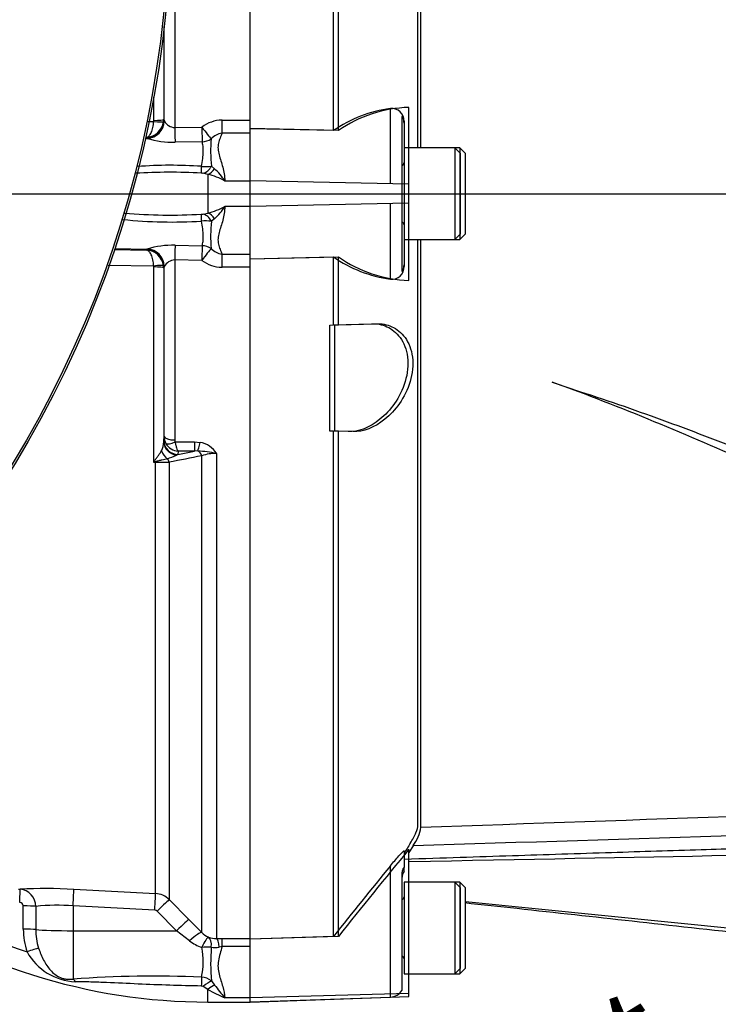
# Model space of a CAD drawing. Units: millimetres. Extents: x 0 to 594, y 0 to 420.
# Drawn here: x 147 to 167, y 299 to 327 of the extents above; entities that cross this region are included whole.
import ezdxf
from ezdxf.enums import TextEntityAlignment as Align
from ezdxf.lldxf.tags import DXFTag

# ---------------------------------------------------------------- set-up
doc = ezdxf.new("R2010")
doc.units = ezdxf.units.MM
for name, color, linetype in [('Default', 7, 'Continuous'), ('DV2_Default', 7, 'Continuous'), ('GB-IS9-GCASE', 7, 'Continuous'), ('II0-20LONG-STD', 7, 'Continuous'), ('II0-20SHORT-STD', 7, 'Continuous'), ('II1-01-STD', 7, 'Continuous'), ('II1-04THW-STD', 7, 'Continuous')]:
    doc.layers.add(name, color=color, linetype=linetype)
doc.styles.add('SEACAD_Arial', font='arial.ttf')
tags = doc.linetypes.add('CENTER2', pattern=[28.575, 19.05, -3.175, 3.175, -3.175]).pattern_tags.tags
tags[10:11] = [DXFTag(74, 4), DXFTag(75, 0), DXFTag(340, '0'), DXFTag(46, 0.0), DXFTag(50, 0.0), DXFTag(44, 0.0), DXFTag(45, 0.0)]
tags[8:9] = [DXFTag(74, 4), DXFTag(75, 0), DXFTag(340, '0'), DXFTag(46, 0.0), DXFTag(50, 0.0), DXFTag(44, 0.0), DXFTag(45, 0.0)]
tags[6:7] = [DXFTag(74, 4), DXFTag(75, 0), DXFTag(340, '0'), DXFTag(46, 0.0), DXFTag(50, 0.0), DXFTag(44, 0.0), DXFTag(45, 0.0)]
tags[4:5] = [DXFTag(74, 4), DXFTag(75, 0), DXFTag(340, '0'), DXFTag(46, 0.0), DXFTag(50, 0.0), DXFTag(44, 0.0), DXFTag(45, 0.0)]
tags = doc.linetypes.add('PHANTOM2', pattern=[31.75, 15.875, -3.175, 3.175, -3.175, 3.175, -3.175]).pattern_tags.tags
tags[14:15] = [DXFTag(74, 4), DXFTag(75, 0), DXFTag(340, '0'), DXFTag(46, 0.0), DXFTag(50, 0.0), DXFTag(44, 0.0), DXFTag(45, 0.0)]
tags[12:13] = [DXFTag(74, 4), DXFTag(75, 0), DXFTag(340, '0'), DXFTag(46, 0.0), DXFTag(50, 0.0), DXFTag(44, 0.0), DXFTag(45, 0.0)]
tags[10:11] = [DXFTag(74, 4), DXFTag(75, 0), DXFTag(340, '0'), DXFTag(46, 0.0), DXFTag(50, 0.0), DXFTag(44, 0.0), DXFTag(45, 0.0)]
tags[8:9] = [DXFTag(74, 4), DXFTag(75, 0), DXFTag(340, '0'), DXFTag(46, 0.0), DXFTag(50, 0.0), DXFTag(44, 0.0), DXFTag(45, 0.0)]
tags[6:7] = [DXFTag(74, 4), DXFTag(75, 0), DXFTag(340, '0'), DXFTag(46, 0.0), DXFTag(50, 0.0), DXFTag(44, 0.0), DXFTag(45, 0.0)]
tags[4:5] = [DXFTag(74, 4), DXFTag(75, 0), DXFTag(340, '0'), DXFTag(46, 0.0), DXFTag(50, 0.0), DXFTag(44, 0.0), DXFTag(45, 0.0)]
doc.dimstyles.new('ISO-InstDr', dxfattribs={"dimtxt": 3.2, "dimasz": 4.48, "dimexe": 1.6, "dimexo": 1.6, "dimgap": 0.8, "dimtad": 1, "dimdec": 0, "dimlfac": 5, "dimzin": 0, "dimdsep": 46, "dimtxsty": 'SEACAD_Arial', "dimblk1": '_SE_FILLED', "dimblk2": '_SE_FILLED', "dimsah": 1, "dimcen": 1.6, "dimadec": 0, "dimazin": 0, "dimtfac": 0.5, "dimtofl": 0, "dimtmove": 0, "dimatfit": 3, "dimfxl": 1, "dimtzin": 0, "dimarcsym": 0})

# ---------------------------------------------------------------- blocks, each defined once
blk = doc.blocks.new('SE4')
at = {"layer": 'DV2_Default', "color": 7, "linetype": 'CENTER2'}
blk.add_line((56.901, 322.015), (203.44, 322.015), dxfattribs=at)
at = {"layer": 'GB-IS9-GCASE', "color": 7, "linetype": 'Continuous'}
blk.add_line((169.642, 300.963), (159.777, 301.956), dxfattribs=at)
blk.add_open_spline([(159.757, 301.931), (160.256, 301.877), (162.996, 301.58), (165.5, 301.303), (167.966, 301.03)], degree=3, knots=[0.44211, 0.44211, 0.44211, 0.44211, 0.543091, 1, 1, 1, 1], dxfattribs=at)
at = {"layer": 'II0-20LONG-STD', "color": 7, "linetype": 'Continuous'}
for p, q in [((153.677, 324.042), (153.677, 343.122)), ((156.177, 323.805), (156.177, 343.055)), ((158.514, 323.315), (158.514, 340.346)), ((158.177, 322.283), (158.177, 324.46)), ((156.177, 323.805), (153.677, 323.858)), ((153.677, 322.377), (153.677, 323.772)), ((159.617, 323.315), (158.177, 323.315)), ((159.617, 323.315), (159.617, 320.715)), ((159.777, 323.155), (159.617, 323.315)), ((159.777, 320.875), (159.777, 323.155)), ((153.677, 321.653), (153.677, 322.377)), ((158.177, 322.283), (153.677, 322.377)), ((158.177, 321.747), (158.177, 322.283)), ((158.177, 321.747), (153.677, 321.653)), ((153.677, 320.257), (153.677, 321.653)), ((158.177, 319.561), (158.177, 321.747)), ((159.617, 320.715), (159.777, 320.875)), ((158.177, 320.715), (159.617, 320.715)), ((158.514, 304.068), (158.514, 320.715)), ((153.677, 320.171), (156.177, 320.224)), ((156.177, 318.296), (156.177, 320.224)), ((153.677, 300.909), (153.677, 319.988)), ((156.077, 318.292), (156.177, 318.296)), ((156.077, 315.292), (156.077, 318.292)), ((156.177, 318.296), (157.25, 318.333)), ((156.177, 315.289), (156.077, 315.292)), ((156.589, 315.274), (156.177, 315.289)), ((156.177, 300.975), (156.177, 315.289)), ((158.296, 303.545), (158.177, 303.352)), ((158.177, 299.358), (158.177, 303.443)), ((159.617, 302.515), (158.177, 302.515)), ((159.617, 302.515), (159.617, 299.915)), ((159.777, 302.355), (159.617, 302.515)), ((159.777, 300.075), (159.777, 302.355)), ((156.177, 300.975), (153.677, 300.892)), ((153.677, 299.232), (153.677, 300.749)), ((158.177, 299.915), (159.617, 299.915)), ((159.617, 299.915), (159.777, 300.075)), ((158.177, 299.358), (153.677, 299.232)), ((158.177, 299.269), (158.177, 299.358)), ((153.677, 299.112), (158.177, 299.269)), ((153.677, 299.112), (153.677, 299.232))]:
    blk.add_line(p, q, dxfattribs=at)
for centre, radius, start, end in [((158.284, 320.748), 3.713, 91.6467, 124.5704), ((158.3, 323.281), 3.723, 235.2219, 268.1012), ((157.341, 304.25), 1.186, 323.5623, 351.2059), ((284.471, 199.038), 163.861, 140.42019, 141.53085)]:
    blk.add_arc(centre, radius, start, end, dxfattribs=at)
for points, knots in [([(157.25, 318.333), (157.403, 318.338), (157.551, 318.312), (157.831, 318.183), (157.96, 318.083), (158.17, 317.794), (158.247, 317.606), (158.302, 317.166), (158.277, 316.919), (158.14, 316.463), (158.033, 316.253), (157.783, 315.894), (157.643, 315.747), (157.2, 315.387), (156.885, 315.264), (156.589, 315.274)], [0, 0, 0, 0, 0.125, 0.125, 0.25, 0.25, 0.375, 0.375, 0.5, 0.5, 0.625, 0.625, 0.75, 0.75, 1, 1, 1, 1]), ([(193.33, 304.811), (193.362, 304.885), (193.401, 304.973), (193.435, 305.123), (193.447, 305.176), (193.406, 305.257), (193.381, 305.285), (193.277, 305.313), (193.232, 305.319), (193.137, 305.324), (193.088, 305.324), (192.941, 305.32), (192.844, 305.313), (192.651, 305.296), (192.556, 305.287), (192.27, 305.256), (192.081, 305.234), (191.516, 305.165), (191.141, 305.116), (190.011, 304.972), (189.253, 304.878), (187.729, 304.72), (186.963, 304.656), (184.657, 304.495), (183.109, 304.429), (180.013, 304.292), (178.464, 304.227), (170.713, 303.922), (164.505, 303.727), (158.296, 303.545)], [0, 0, 0, 0, 0.03125, 0.03125, 0.046875, 0.046875, 0.054687, 0.054687, 0.058594, 0.058594, 0.0625, 0.0625, 0.070312, 0.070312, 0.078125, 0.078125, 0.09375, 0.09375, 0.125, 0.125, 0.1875, 0.1875, 0.25, 0.25, 0.375, 0.375, 0.5, 0.5, 1, 1, 1, 1]), ([(158.514, 304.068), (164.717, 304.283), (170.919, 304.503), (178.668, 304.811), (180.217, 304.875), (183.315, 305.007), (184.863, 305.077), (187.96, 305.215), (189.509, 305.284), (191.447, 305.357), (191.835, 305.371), (192.417, 305.386), (192.612, 305.39), (192.998, 305.388), (193.198, 305.384), (193.447, 305.346), (193.519, 305.328), (193.631, 305.286), (193.674, 305.263), (193.784, 305.194), (193.833, 305.148), (193.962, 305.017), (194.02, 304.939), (194.069, 304.875)], [0, 0, 0, 0, 0.5, 0.5, 0.625, 0.625, 0.75, 0.75, 0.875, 0.875, 0.90625, 0.90625, 0.921875, 0.921875, 0.9375, 0.9375, 0.945312, 0.945312, 0.953125, 0.953125, 0.96875, 0.96875, 1, 1, 1, 1]), ([(158.177, 303.097), (164.694, 303.221), (171.161, 303.345), (179.508, 303.535), (183.061, 303.622), (186.598, 303.711), (190.06, 304.025), (192.094, 304.347), (193.214, 304.53)], [0, 0, 0, 0, 0.506565, 0.607866, 0.709161, 0.810443, 0.911862, 1, 1, 1, 1])]:
    blk.add_open_spline(points, degree=3, knots=knots, dxfattribs=at)
at = {"layer": 'II0-20SHORT-STD', "color": 7, "linetype": 'PHANTOM2'}
for p, q in [((156.037, 323.805), (156.037, 343.055)), ((158.429, 323.315), (158.429, 340.28)), ((157.977, 324.199), (157.977, 322.178)), ((156.037, 323.805), (153.677, 323.855)), ((158.037, 324.07), (158.037, 324.018)), ((158.037, 324.018), (158.037, 323.315)), ((158.037, 323.315), (158.037, 320.715)), ((159.477, 323.315), (158.037, 323.315)), ((159.477, 323.315), (159.477, 320.715)), ((159.637, 323.155), (159.477, 323.315)), ((159.637, 320.875), (159.637, 323.155)), ((157.977, 322.178), (157.977, 321.853)), ((153.677, 320.606), (153.677, 321.656)), ((157.977, 321.853), (157.977, 319.825)), ((159.477, 320.715), (159.637, 320.875)), ((158.037, 320.715), (158.037, 320.004)), ((158.037, 320.715), (159.477, 320.715)), ((158.429, 304.13), (158.429, 320.715)), ((153.677, 320.174), (156.037, 320.224)), ((156.037, 318.296), (156.037, 320.224)), ((158.037, 320.004), (158.037, 319.951)), ((155.937, 318.292), (156.037, 318.296)), ((155.937, 315.292), (155.937, 318.292)), ((156.037, 318.296), (157.11, 318.333)), ((162.234, 316.678), (163.039, 316.405)), ((156.037, 315.289), (155.937, 315.292)), ((156.037, 300.975), (156.037, 315.289)), ((156.449, 315.274), (156.037, 315.289)), ((158.037, 303.395), (158.037, 302.931)), ((158.037, 302.826), (158.037, 302.931)), ((157.977, 302.738), (157.977, 299.498)), ((158.037, 302.515), (158.037, 299.915)), ((159.477, 302.515), (158.037, 302.515)), ((159.477, 302.515), (159.477, 299.915)), ((159.637, 302.355), (159.477, 302.515)), ((159.637, 300.075), (159.637, 302.355)), ((156.037, 300.975), (153.677, 300.897)), ((158.037, 299.915), (159.477, 299.915)), ((159.477, 299.915), (159.637, 300.075)), ((157.977, 299.498), (157.977, 299.444)), ((153.677, 299.117), (157.651, 299.255))]:
    blk.add_line(p, q, dxfattribs=at)
at = {"layer": 'II0-20SHORT-STD', "color": 7, "linetype": 'Continuous'}
for p, q in [((157.651, 322.291), (157.651, 324.429)), ((157.651, 319.593), (157.651, 321.739)), ((157.651, 299.347), (157.651, 302.975)), ((157.651, 299.255), (157.651, 299.347))]:
    blk.add_line(p, q, dxfattribs=at)
at = {"layer": 'II0-20SHORT-STD', "color": 7, "linetype": 'PHANTOM2'}
for centre, radius, start, end in [((158.156, 320.721), 3.742, 97.7582, 124.4914), ((157.691, 324.085), 0.346, 357.4345, 96.6976), ((157.957, 322.895), 0.08, 284.4775, 0), ((157.957, 321.135), 0.08, 0, 75.5225), ((158.174, 323.315), 3.758, 235.3374, 261.9935), ((157.694, 319.934), 0.343, 262.7015, 2.8887), ((281.137, 227.494), 144.583, 148.23316, 148.36575), ((298.259, 187.845), 181.729, 140.68948, 141.49971), ((158.377, 302.615), 0.4, 148.2117, 180), ((157.957, 302.095), 0.08, 284.4775, 0), ((157.957, 300.335), 0.08, 0, 75.5225), ((157.637, 299.655), 0.4, 272, 328.2117)]:
    blk.add_arc(centre, radius, start, end, dxfattribs=at)
for points, knots in [([(158.037, 324.018), (158.037, 324.045), (158.034, 324.073), (158.023, 324.124), (158.015, 324.148), (157.998, 324.183), (157.99, 324.195), (157.98, 324.205), (157.977, 324.204), (157.977, 324.199)], [0, 0, 0, 0, 0.25, 0.25, 0.5, 0.5, 0.75, 0.75, 1, 1, 1, 1]), ([(157.977, 319.825), (157.977, 319.82), (157.979, 319.818), (157.99, 319.828), (157.998, 319.84), (158.015, 319.875), (158.023, 319.899), (158.034, 319.95), (158.037, 319.978), (158.037, 320.004)], [0, 0, 0, 0, 0.25, 0.25, 0.5, 0.5, 0.75, 0.75, 1, 1, 1, 1]), ([(157.11, 318.333), (157.263, 318.338), (157.411, 318.312), (157.691, 318.183), (157.82, 318.083), (158.03, 317.794), (158.107, 317.606), (158.162, 317.166), (158.137, 316.919), (158, 316.463), (157.893, 316.253), (157.643, 315.894), (157.503, 315.747), (157.06, 315.387), (156.745, 315.264), (156.449, 315.274)], [0, 0, 0, 0, 0.125, 0.125, 0.25, 0.25, 0.375, 0.375, 0.5, 0.5, 0.625, 0.625, 0.75, 0.75, 1, 1, 1, 1]), ([(184.077, 307.466), (184.077, 307.475), (184.061, 307.481), (184.038, 307.493), (184.026, 307.499), (183.989, 307.516), (183.963, 307.526), (183.886, 307.558), (183.833, 307.579), (183.674, 307.639), (183.567, 307.679), (183.243, 307.798), (183.025, 307.878), (182.369, 308.118), (181.929, 308.281), (180.604, 308.783), (179.715, 309.133), (177.038, 310.232), (175.243, 311.026), (171.63, 312.666), (169.809, 313.515), (166.093, 315.17), (164.197, 315.975), (162.234, 316.678)], [0, 0, 0, 0, 0.001953, 0.001953, 0.003906, 0.003906, 0.007813, 0.007813, 0.015625, 0.015625, 0.03125, 0.03125, 0.0625, 0.0625, 0.125, 0.125, 0.25, 0.25, 0.5, 0.5, 0.75, 0.75, 1, 1, 1, 1]), ([(163.039, 316.405), (163.866, 316.139), (164.684, 315.853), (166.304, 315.259), (167.106, 314.95), (168.699, 314.321), (169.49, 314.001), (171.06, 313.362), (171.84, 313.042), (174.166, 312.096), (175.701, 311.482), (178.759, 310.33), (180.282, 309.793), (181.806, 309.307)], [0, 0, 0, 0, 0.125, 0.125, 0.25, 0.25, 0.375, 0.375, 0.5, 0.5, 0.75, 0.75, 1, 1, 1, 1]), ([(158.037, 303.164), (159.165, 303.201), (160.98, 303.262), (163.841, 303.354), (166.368, 303.432), (168.641, 303.5), (170.642, 303.557), (172.375, 303.604), (173.761, 303.64), (174.834, 303.673), (175.641, 303.703), (176.395, 303.738), (177.208, 303.784), (178.172, 303.854), (179.301, 303.963), (180.582, 304.123), (181.943, 304.323), (182.781, 304.457), (183.243, 304.532)], [0, 0, 0, 0, 0.121831, 0.233016, 0.333558, 0.423458, 0.502716, 0.571334, 0.629308, 0.667312, 0.698769, 0.725276, 0.756916, 0.795462, 0.840067, 0.891405, 0.949513, 1, 1, 1, 1]), ([(158.213, 303.611), (158.283, 303.724), (158.337, 303.824), (158.41, 303.998), (158.429, 304.071), (158.429, 304.13)], [0, 0, 0, 0, 0.5, 0.5, 1, 1, 1, 1]), ([(157.651, 302.975), (157.691, 303.024), (157.732, 303.072), (157.813, 303.167), (157.854, 303.214), (157.93, 303.299), (157.966, 303.338), (158.007, 303.377), (158.018, 303.387), (158.033, 303.398), (158.037, 303.399), (158.037, 303.395)], [0, 0, 0, 0, 0.25, 0.25, 0.5, 0.5, 0.75, 0.75, 0.875, 0.875, 1, 1, 1, 1]), ([(158.037, 302.931), (158.037, 302.934), (158.034, 302.932), (158.023, 302.919), (158.015, 302.906), (157.998, 302.869), (157.99, 302.845), (157.98, 302.793), (157.977, 302.765), (157.977, 302.738)], [0, 0, 0, 0, 0.25, 0.25, 0.5, 0.5, 0.75, 0.75, 1, 1, 1, 1])]:
    blk.add_open_spline(points, degree=3, knots=knots, dxfattribs=at)
at = {"layer": 'II1-01-STD', "color": 7, "linetype": 'Continuous'}
for p, q in [((151.538, 328.992), (151.538, 323.889)), ((151.226, 326.653), (151.226, 324.122)), ((151.238, 324.086), (151.238, 326.756)), ((150.941, 324.091), (150.941, 324.751)), ((150.782, 324.062), (150.94, 324.065)), ((150.94, 324.065), (150.941, 324.091)), ((151.226, 324.122), (151.221, 324.054)), ((151.226, 324.122), (151.238, 324.086)), ((151.238, 324.086), (151.24, 324.075)), ((151.538, 323.889), (152.305, 323.903)), ((152.877, 324.1), (153.677, 324.1)), ((152.877, 323.728), (152.877, 324.1)), ((153.677, 323.772), (153.677, 324.042)), ((150.705, 323.582), (150.754, 323.583)), ((150.746, 323.588), (150.738, 323.614)), ((150.754, 323.583), (150.746, 323.588)), ((153.677, 323.728), (152.877, 323.728)), ((152.313, 323.487), (151.546, 323.473)), ((152.576, 322.796), (152.664, 322.724)), ((152.477, 322.564), (152.345, 322.593)), ((152.477, 322.564), (152.477, 321.466)), ((153.677, 322.375), (152.957, 322.375)), ((153.677, 321.655), (152.957, 321.655)), ((152.345, 321.438), (152.477, 321.466)), ((152.664, 321.306), (152.576, 321.234)), ((151.546, 320.558), (152.313, 320.543)), ((149.823, 320.43), (150.738, 320.416)), ((149.836, 320.463), (150.754, 320.447)), ((150.738, 320.416), (150.746, 320.442)), ((150.746, 320.442), (150.754, 320.447)), ((152.877, 320.302), (153.677, 320.302)), ((152.877, 319.931), (152.877, 320.302)), ((153.677, 319.988), (153.677, 320.257)), ((150.94, 319.966), (149.648, 319.984)), ((150.941, 319.939), (150.94, 319.966)), ((151.226, 319.908), (151.221, 319.976)), ((151.238, 319.944), (151.226, 319.908)), ((151.24, 319.955), (151.238, 319.944)), ((151.238, 315.135), (151.238, 319.944)), ((152.305, 320.127), (151.538, 320.142)), ((151.538, 320.142), (151.538, 315.038)), ((150.941, 314.405), (150.941, 319.939)), ((151.226, 319.908), (151.226, 314.992)), ((153.677, 319.931), (152.877, 319.931)), ((151.226, 314.992), (151.228, 315.021)), ((151.228, 315.021), (151.238, 315.135)), ((151.55, 314.985), (152.095, 314.985)), ((152.095, 314.985), (152.257, 314.97)), ((152.095, 314.985), (152.095, 314.724)), ((151.628, 314.629), (152.095, 314.724)), ((151.636, 314.724), (151.628, 314.629)), ((152.095, 314.724), (151.636, 314.724)), ((152.192, 314.728), (152.095, 314.724)), ((152.725, 314.657), (152.725, 300.916)), ((150.99, 314.405), (150.941, 314.405)), ((150.99, 302.19), (150.99, 314.405)), ((151.383, 314.407), (151.383, 302.016)), ((151.628, 314.629), (151.583, 314.611)), ((152.301, 301.086), (152.301, 314.59)), ((147.107, 302.315), (147.155, 302.313)), ((148.673, 302.309), (150.99, 302.19)), ((147.244, 301.181), (147.243, 301.837)), ((147.596, 301.827), (147.597, 301.17)), ((150.972, 301.72), (148.656, 301.838)), ((148.656, 301.838), (148.656, 301.135)), ((151.383, 302.016), (151.936, 301.458)), ((151.591, 301.132), (151.038, 301.69)), ((151.936, 301.458), (152.301, 301.086)), ((148.656, 301.135), (151.591, 301.132)), ((148.656, 301.135), (148.656, 299.766)), ((151.956, 300.849), (151.591, 301.132)), ((152.725, 300.916), (152.877, 300.918)), ((152.877, 300.918), (153.677, 300.918)), ((152.877, 300.69), (152.877, 300.918)), ((153.677, 300.749), (153.677, 300.909)), ((152.877, 300.69), (152.798, 300.674)), ((153.677, 300.69), (152.877, 300.69)), ((152.576, 299.714), (152.664, 299.598)), ((152.477, 299.472), (152.345, 299.553)), ((152.477, 299.115), (152.477, 299.472)), ((152.477, 299.115), (153.677, 299.115)), ((153.677, 299.235), (152.957, 299.235))]:
    blk.add_line(p, q, dxfattribs=at)
for centre, radius, start, end in [((150.715, 324.124), 0.51, 272.5201, 352.1579), ((151.556, 324.248), 0.36, 208.6916, 267.0011), ((152.898, 323.104), 0.996, 91.2051, 126.6138), ((151.519, 326.18), 2.707, 253.5836, 270.5776), ((156.832, 323.216), 4.277, 175.2784, 185.6402), ((152.962, 323.189), 0.546, 98.9136, 135.92), ((151.43, 309.972), 12.848, 86.1368, 94.2339), ((152.41, 324.016), 1.231, 264.6804, 277.763), ((151.392, 306.857), 15.765, 86.7348, 93.5096), ((152.294, 322.274), 0.322, 80.9587, 90.7204), ((151.994, 320.631), 1.992, 61.101, 75.9791), ((151.573, 321.511), 1.631, 31.979, 48.0321), ((151.999, 323.388), 1.98, 283.9754, 298.9444), ((151.573, 322.519), 1.631, 311.9679, 328.021), ((151.406, 337.42), 16.01, 265.3909, 273.1652), ((152.294, 321.757), 0.323, 269.2902, 279.0308), ((151.453, 334.361), 13.148, 263.9616, 273.6754), ((152.41, 320.014), 1.231, 82.235, 95.3216), ((156.638, 320.815), 4.083, 174.1134, 184.9681), ((151.519, 317.854), 2.704, 89.4114, 106.4274), ((150.715, 319.906), 0.51, 7.8421, 87.4799), ((152.962, 320.842), 0.546, 224.0871, 261.0794), ((151.556, 319.782), 0.36, 92.9984, 151.3089), ((152.898, 320.926), 0.996, 233.3862, 268.7948), ((150.605, 314.999), 0.621, 334.3829, 359.3236), ((151.644, 315.138), 0.407, 180.3508, 209.0008), ((151.657, 315.145), 0.422, 209.0201, 267.0785), ((151.654, 315.038), 0.117, 179.7881, 206.6707), ((152.132, 314.276), 0.705, 32.6629, 79.8272), ((151.897, 310.47), 4.268, 78.8063, 86.0341), ((152.703, 313.419), 1.238, 88.9452, 108.9222), ((163.483, 308.322), 13.939, 153.938, 154.1259), ((152.838, 307.784), 6.887, 105.5685, 105.9809), ((151.013, 369.671), 55.265, 269.9753, 270.3826), ((150.769, 316.306), 1.881, 287.0983, 295.6552), ((215.148, -2.57), 323.327, 101.20832, 101.37432), ((152.477, 315.515), 15.832, 233.7983, 251.1077), ((152.477, 315.515), 16.4, 234.7329, 270), ((147.873, 287.543), 14.787, 86.8973, 92.7831), ((147.108, 301.827), 0.488, 359.9316, 84.4505), ((150.959, 301.59), 0.601, 45.1028, 87.0393), ((147.142, 301.832), 0.101, 2.8027, 89.9713), ((148.189, 295.995), 5.861, 85.4289, 95.807), ((150.967, 301.62), 0.0996, 44.7426, 86.9716), ((149.18, 301.172), 1.936, 179.7324, 199.1509), ((149.274, 301.158), 1.677, 179.5657, 197.8461), ((152.744, 301.506), 0.61, 223.4412, 245.3742), ((152.671, 301.776), 1.171, 232.3691, 251.6413), ((152.704, 301.586), 0.67, 251.3761, 271.8492), ((148.798, 301.347), 1.659, 209.2357, 267.311), ((150.445, 300.257), 1.902, 346.6877, 12.4022), ((158.359, 300.205), 5.804, 175.4426, 184.8482), ((152.668, 301.176), 0.519, 259.5486, 284.581), ((150.934, 268.277), 31.572, 87.5284, 94.138), ((152.261, 299.298), 0.523, 52.8727, 86.1714), ((164.988, 309.241), 15.648, 218.0418, 219.7495), ((152.29, 299.464), 0.104, 58.5255, 90.0948), ((154.759, 303.487), 4.618, 240.3775, 247.0242)]:
    blk.add_arc(centre, radius, start, end, dxfattribs=at)
for centre, major_axis, ratio, start_param, end_param in [((150.738, 324.087), (-0.475, -0.157), 0.998497, 1.268498, 2.819208), ((150.745, 324.082), (-0.171, -0.47), 0.989428, 0.369146, 1.901932), ((150.924, 324.095), (0.297, -0.04), 0.094912, 4.778143, 6.258832), ((150.926, 324.123), (0.3, 0), 0.104191, 4.764749, 6.265732), ((151.538, 323.933), (0.01, -0.5), 0.001748, -1.482328, -0.401854), ((152.305, 323.948), (0.295, -0.403), 0.05274, 4.784324, 5.895551), ((152.305, 323.948), (0.01, -0.5), 0.001759, -1.481629, -0.398446), ((152.305, 323.948), (-0.483, -0.129), 0.917435, 1.347262, 1.892499), ((152.289, 322.984), (-0.001, -0.4), 0.021315, 0.249613, 1.064235), ((152.344, 322.978), (-0.114, -0.383), 0.712778, 0.397742, 1.297971), ((152.477, 322.93), (-0.155, -0.369), 0.659405, 0.568335, 1.274455), ((152.289, 321.046), (-0.001, 0.4), 0.021315, -1.064235, -0.249613), ((152.344, 321.053), (-0.114, 0.383), 0.712778, 4.985214, 5.885444), ((152.477, 321.101), (-0.155, 0.369), 0.659405, 5.00873, 5.71485), ((151.538, 320.097), (0.01, 0.5), 0.001748, 0.401854, 1.482328), ((152.305, 320.082), (0.01, 0.5), 0.001759, 0.398446, 1.481629), ((152.305, 320.082), (0.483, -0.129), 0.917435, 1.249094, 1.79433), ((150.738, 319.943), (0.475, -0.157), 0.998497, 0.322385, 1.873095), ((150.745, 319.948), (0.171, -0.47), 0.989428, 1.23966, 2.772447), ((152.305, 320.082), (0.295, 0.403), 0.05274, 0.387634, 1.498862), ((150.924, 319.935), (0.297, 0.04), 0.094912, 0.024353, 1.505042), ((150.926, 319.908), (0.3, 0), 0.104191, 0.017453, 1.518436), ((151.626, 314.995), (-0.399, 0.022), 0.965287, 0.062701, 1.517146), ((151.628, 315.023), (-0.398, 0.035), 0.984696, 0.094166, 1.656204), ((151.538, 315.137), (-0.3, 0), 0.329104, 0.017453, 1.570796), ((151.55, 315.085), (-0.267, -0.137), 0.298597, 0.103102, 1.419107), ((152.257, 315.103), (-0.076, -0.393), 0.067146, 0.312206, 1.238518), ((151.483, 314.819), (-0.172, 0.361), 0.822249, 1.425279, 2.125518), ((152.16, 314.54), (-0.04, 0.196), 0.746659, 4.81742, 5.804394), ((151.009, 314.597), (0.256, -0.307), 0.340602, -1.355467, -1.254522), ((150.979, 314.329), (-0.002, 0.2), 0.061041, -1.180245, -1.108977), ((151.241, 314.353), (-0.04, 0.196), 0.751899, 4.8326, 5.459272), ((147.134, 301.914), (0.021, 0.399), 0.01662, 4.762043, 6.230388), ((148.647, 301.812), (0.026, 0.499), 0.014777, 4.765565, 6.181344), ((150.964, 301.693), (0.026, 0.499), 0.014777, 4.765565, 6.180267), ((147.235, 301.818), (0.4, 0.001), 0.048857, 0.44879, 1.552009), ((151.029, 301.664), (0.355, 0.352), 0.024911, 0.072707, 1.521545), ((151.582, 301.106), (0.355, 0.352), 0.024899, 0.070129, 1.521539), ((147.236, 301.161), (0.4, 0.001), 0.049142, 0.450318, 1.552771), ((148.677, 301.198), (-1.2, 0), 0.052336, 0.450397, 1.553343), ((151.948, 300.734), (0.358, 0.349), 0.15479, 0.068179, 1.396962), ((152.294, 300.493), (0.202, 0.457), 0.130022, 0.084602, 1.243051), ((152.294, 300.493), (0.176, 0.468), 0.471619, 5.259598, 6.188028), ((152.725, 300.419), (-0.009, 0.5), 0.180136, 5.244527, 6.18372), ((147.344, 300.517), (0.377, 0.134), 0.040962, 0.47093, 1.538188), ((152.294, 300.493), (0.496, 0.063), 0.33992, 0.928499, 1.510296), ((148.649, 299.388), (-0.054, 0.396), 0.403514, 5.521079, 5.918035), ((152.289, 299.469), (0.009, 0.4), 0.002443, 0.506613, 1.321236), ((152.344, 299.444), (0.291, 0.274), 0.199638, 0.481381, 1.38161), ((152.477, 299.31), (0.276, 0.29), 0.291771, 0.5672, 1.27332)]:
    blk.add_ellipse(centre, major_axis=major_axis, ratio=ratio, start_param=start_param, end_param=end_param, dxfattribs=at)
for points, knots in [([(150.738, 323.614), (150.75, 323.616), (150.762, 323.62), (150.786, 323.633), (150.798, 323.642), (150.832, 323.676), (150.853, 323.708), (150.89, 323.788), (150.905, 323.837), (150.923, 323.917), (150.928, 323.946), (150.935, 324.004), (150.938, 324.034), (150.94, 324.065)], [0, 0, 0, 0, 0.125, 0.125, 0.25, 0.25, 0.5, 0.5, 0.75, 0.75, 0.875, 0.875, 1, 1, 1, 1]), ([(152.877, 323.728), (152.859, 323.684), (152.84, 323.638), (152.804, 323.543), (152.788, 323.494), (152.766, 323.393), (152.761, 323.34), (152.767, 323.231), (152.778, 323.175), (152.807, 323.061), (152.826, 323.004), (152.864, 322.886), (152.882, 322.826), (152.932, 322.642), (152.956, 322.513), (152.957, 322.375)], [0, 0, 0, 0, 0.125, 0.125, 0.25, 0.25, 0.375, 0.375, 0.5, 0.5, 0.625, 0.625, 0.75, 0.75, 1, 1, 1, 1]), ([(152.296, 322.79), (152.31, 322.867), (152.322, 322.94), (152.339, 323.079), (152.344, 323.145), (152.347, 323.234), (152.347, 323.263), (152.345, 323.316), (152.343, 323.341), (152.334, 323.412), (152.325, 323.453), (152.313, 323.487)], [0, 0, 0, 0, 0.25, 0.25, 0.5, 0.5, 0.625, 0.625, 0.75, 0.75, 1, 1, 1, 1]), ([(152.957, 321.655), (152.957, 321.587), (152.95, 321.52), (152.93, 321.39), (152.916, 321.327), (152.883, 321.205), (152.864, 321.145), (152.826, 321.027), (152.808, 320.97), (152.778, 320.857), (152.767, 320.801), (152.761, 320.692), (152.766, 320.64), (152.788, 320.537), (152.804, 320.488), (152.84, 320.393), (152.859, 320.347), (152.877, 320.302)], [0, 0, 0, 0, 0.125, 0.125, 0.25, 0.25, 0.375, 0.375, 0.5, 0.5, 0.625, 0.625, 0.75, 0.75, 0.875, 0.875, 1, 1, 1, 1]), ([(152.313, 320.543), (152.325, 320.577), (152.334, 320.618), (152.343, 320.689), (152.345, 320.714), (152.347, 320.768), (152.347, 320.797), (152.344, 320.886), (152.339, 320.951), (152.322, 321.089), (152.31, 321.163), (152.296, 321.24)], [0, 0, 0, 0, 0.25, 0.25, 0.375, 0.375, 0.5, 0.5, 0.75, 0.75, 1, 1, 1, 1]), ([(150.94, 319.966), (150.938, 319.996), (150.935, 320.026), (150.928, 320.084), (150.923, 320.113), (150.905, 320.194), (150.89, 320.242), (150.853, 320.322), (150.832, 320.354), (150.798, 320.388), (150.786, 320.397), (150.762, 320.41), (150.75, 320.415), (150.738, 320.416)], [0, 0, 0, 0, 0.125, 0.125, 0.25, 0.25, 0.5, 0.5, 0.75, 0.75, 0.875, 0.875, 1, 1, 1, 1]), ([(151.55, 314.985), (151.554, 314.951), (151.56, 314.92), (151.572, 314.861), (151.579, 314.835), (151.594, 314.79), (151.602, 314.77), (151.614, 314.748), (151.619, 314.742), (151.627, 314.731), (151.632, 314.727), (151.636, 314.724)], [0, 0, 0, 0, 0.25, 0.25, 0.5, 0.5, 0.75, 0.75, 0.875, 0.875, 1, 1, 1, 1]), ([(150.961, 314.446), (150.969, 314.461), (150.978, 314.475), (150.997, 314.501), (151.007, 314.513), (151.036, 314.55), (151.055, 314.574), (151.109, 314.644), (151.14, 314.688), (151.165, 314.731)], [0, 0, 0, 0, 0.125, 0.125, 0.25, 0.25, 0.5, 0.5, 1, 1, 1, 1]), ([(151.322, 314.508), (151.281, 314.495), (151.231, 314.483), (151.146, 314.462), (151.115, 314.455), (151.069, 314.443), (151.053, 314.439), (151.021, 314.43), (151.005, 314.425), (150.989, 314.418)], [0, 0, 0, 0, 0.5, 0.5, 0.75, 0.75, 0.875, 0.875, 1, 1, 1, 1]), ([(147.677, 300.644), (147.718, 300.523), (147.764, 300.41), (147.848, 300.25), (147.879, 300.199), (147.943, 300.104), (147.978, 300.059), (148.054, 299.975), (148.095, 299.936), (148.187, 299.866), (148.238, 299.835), (148.323, 299.799), (148.354, 299.788), (148.415, 299.772), (148.446, 299.766), (148.54, 299.756), (148.599, 299.758), (148.656, 299.766)], [0, 0, 0, 0, 0.25, 0.25, 0.375, 0.375, 0.5, 0.5, 0.625, 0.625, 0.75, 0.75, 0.8125, 0.8125, 0.875, 0.875, 1, 1, 1, 1]), ([(152.877, 300.69), (152.859, 300.621), (152.84, 300.553), (152.804, 300.419), (152.788, 300.353), (152.766, 300.222), (152.761, 300.157), (152.767, 300.028), (152.778, 299.965), (152.807, 299.843), (152.826, 299.784), (152.864, 299.668), (152.882, 299.611), (152.932, 299.445), (152.956, 299.338), (152.957, 299.235)], [0, 0, 0, 0, 0.125, 0.125, 0.25, 0.25, 0.375, 0.375, 0.5, 0.5, 0.625, 0.625, 0.75, 0.75, 1, 1, 1, 1]), ([(152.29, 299.568), (151.991, 299.573), (151.693, 299.581), (151.096, 299.601), (150.797, 299.613), (150.201, 299.64), (149.903, 299.654), (149.456, 299.673), (149.307, 299.678), (149.012, 299.687), (148.865, 299.689), (148.721, 299.69)], [0, 0, 0, 0, 0.25, 0.25, 0.5, 0.5, 0.75, 0.75, 0.875, 0.875, 1, 1, 1, 1])]:
    blk.add_open_spline(points, degree=3, knots=knots, dxfattribs=at)
at = {"layer": 'II1-04THW-STD', "color": 7, "linetype": 'Continuous'}
for radius in [30.557, 30.557, 30.498]:
    blk.add_circle((120.877, 330.215), radius, dxfattribs=at)
blk = doc.blocks.new('DMBLK522')
at = {"layer": 'Default', "linetype": 'Continuous'}
for points in [[(125.357, 391.203), (120.877, 390.456), (125.357, 389.709)], [(195.597, 391.203), (195.597, 389.709), (200.077, 390.456)]]:
    blk.add_hatch(color=7, dxfattribs=at).paths.add_polyline_path(points)
at = {"layer": 'Default', "color": 7, "linetype": 'Continuous'}
for p, q in [((120.877, 362.722), (120.877, 392.056)), ((200.077, 323.626), (200.077, 392.056)), ((120.877, 390.456), (200.077, 390.456))]:
    blk.add_line(p, q, dxfattribs=at)
at = {"layer": 'Default', "color": 7, "linetype": 'Continuous', "style": 'SEACAD_Arial'}
for s, p in [('396', (154.042, 398.296)), ('(', (150.981, 394.456)), (')', (168.512, 394.456)), ('15.59"', (154.042, 394.456))]:
    blk.add_text(s, height=3.2, dxfattribs=at).set_placement(p, align=Align.TOP_LEFT)
blk = doc.blocks.new('_SE_FILLED')
at = {"color": 0}
blk.add_line((0, 0), (-1, 0), dxfattribs=at)
blk.add_solid([(0, 0), (-1, -0.1665), (-1, 0.1665), (0, 0)], dxfattribs=at)
blk = doc.blocks.new('DMBLK524')
at = {"layer": 'Default', "linetype": 'Continuous'}
for points in [[(125.357, 381.603), (120.877, 380.856), (125.357, 380.109)], [(185.449, 381.603), (185.449, 380.109), (189.929, 380.856)]]:
    blk.add_hatch(color=7, dxfattribs=at).paths.add_polyline_path(points)
at = {"layer": 'Default', "color": 7, "linetype": 'Continuous'}
for p, q in [((120.877, 362.722), (120.877, 382.456)), ((189.929, 323.615), (189.929, 382.456)), ((120.877, 380.856), (189.929, 380.856))]:
    blk.add_line(p, q, dxfattribs=at)
at = {"layer": 'Default', "color": 7, "linetype": 'Continuous', "style": 'SEACAD_Arial'}
for s, p in [('345', (148.968, 388.696)), ('(', (145.907, 384.856)), (')', (163.437, 384.856)), ('13.59"', (148.968, 384.856))]:
    blk.add_text(s, height=3.2, dxfattribs=at).set_placement(p, align=Align.TOP_LEFT)
blk = doc.blocks.new('DMBLK526')
at = {"layer": 'Default', "linetype": 'Continuous'}
for points in [[(168.476, 280.495), (166.983, 280.495), (167.73, 276.015)], [(168.476, 262.135), (167.73, 266.615), (166.983, 262.135)]]:
    blk.add_hatch(color=7, dxfattribs=at).paths.add_polyline_path(points)
at = {"layer": 'Default', "color": 7, "linetype": 'Continuous'}
for p, q in [((167.73, 276.015), (167.73, 300.382)), ((143.277, 276.015), (169.33, 276.015)), ((143.277, 266.615), (169.33, 266.615)), ((167.73, 257.655), (167.73, 266.615))]:
    blk.add_line(p, q, dxfattribs=at)
at = {"layer": 'Default', "color": 7, "linetype": 'Continuous', "style": 'SEACAD_Arial'}
for s, p in [('*', (163.73, 297.523)), (')', (163.73, 293.822)), ('1.85"', (163.73, 281.857)), ('47', (159.89, 281.857)), ('(', (163.73, 278.796))]:
    blk.add_text(s, height=3.2, rotation=90, dxfattribs=at).set_placement(p, align=Align.TOP_LEFT)
blk = doc.blocks.new('DMBLK527')
at = {"layer": 'Default', "linetype": 'Continuous'}
for points in [[(261.748, 334.695), (260.255, 334.695), (261.001, 330.215)], [(261.748, 317.535), (261.001, 322.015), (260.255, 317.535)]]:
    blk.add_hatch(color=7, dxfattribs=at).paths.add_polyline_path(points)
at = {"layer": 'Default', "color": 7, "linetype": 'Continuous'}
for p, q in [((261.001, 330.215), (261.001, 339.175)), ((153.384, 330.215), (262.601, 330.215)), ((205.04, 322.015), (262.601, 322.015)), ((261.001, 300.486), (261.001, 322.015))]:
    blk.add_line(p, q, dxfattribs=at)
at = {"layer": 'Default', "color": 7, "linetype": 'Continuous', "style": 'SEACAD_Arial'}
for s, p in [(')', (257.001, 316.632)), ('1.61"', (257.001, 304.667)), ('41', (253.161, 304.667)), ('(', (257.001, 301.606))]:
    blk.add_text(s, height=3.2, rotation=90, dxfattribs=at).set_placement(p, align=Align.TOP_LEFT)

msp = doc.modelspace()

# ---------------------------------------------------------------- block references
at = {"layer": 'Default'}
msp.add_blockref('SE4', (0, 0), dxfattribs=at)

# ---------------------------------------------------------------- dimensions: what is measured, and where the dimension line sits
at = {"layer": 'Default', "color": 7, "linetype": 'Continuous'}
for base, p2, picture, middle in [((200.077, 390.456), (200.077, 322.026), 'DMBLK522', (160.477, 390.456)), ((189.929, 380.856), (189.929, 322.015), 'DMBLK524', (155.403, 380.856))]:
    dim = msp.add_linear_dim(base=base, p1=(120.877, 330.215), p2=p2, text='\\A1;<>', dimstyle='ISO-InstDr', override={"dimpost": '\\X'}, dxfattribs=at)
    dim.commit()
    dim.dimension.update_dxf_attribs({"geometry": picture, "text_midpoint": middle, "dimtype": 160})
for base, p1, p2, text, picture, middle, dimtype in [((261.001, 330.215), (203.44, 322.015), (120.877, 330.215), '\\A1;<>', 'DMBLK527', (261.001, 319.213), 160), ((167.73, 266.615), (141.677, 266.615), (141.677, 276.015), '\\A1;<> *', 'DMBLK526', (167.73, 277.676), 161)]:
    dim = msp.add_linear_dim(base=base, p1=p1, p2=p2, angle=90, text=text, dimstyle='ISO-InstDr', override={"dimpost": '\\X'}, dxfattribs=at)
    dim.commit()
    dim.dimension.update_dxf_attribs({"geometry": picture, "text_midpoint": middle, "dimtype": dimtype})

doc.saveas('drawing.dxf')
